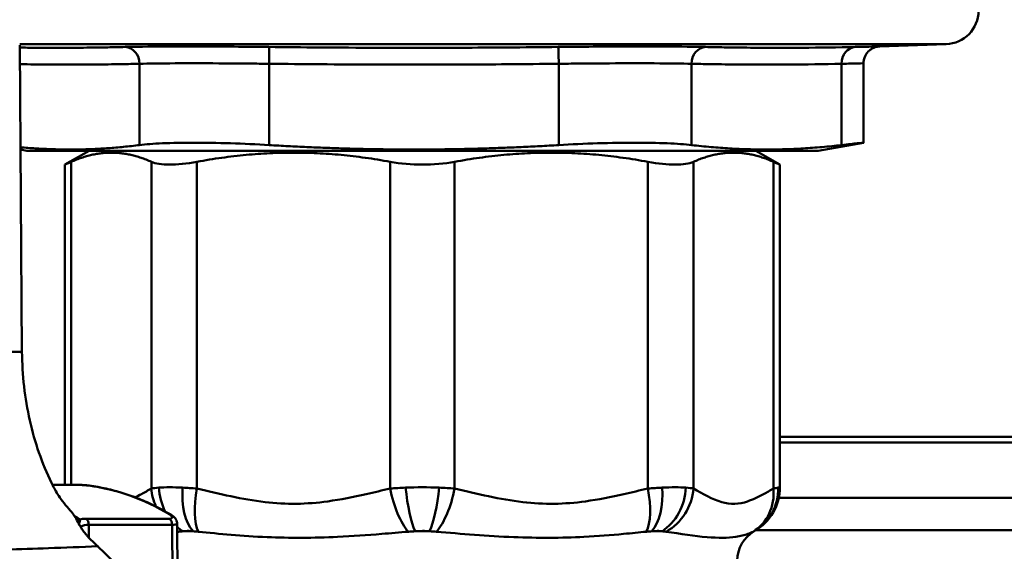
# Model space of a CAD drawing. Extents: x -3583 to 6795, y -23 to 2807.
# Drawn here: x -2949 to -2920, y 1239 to 1254 of the extents above; entities that cross this region are included whole.
import ezdxf

# ---------------------------------------------------------------- set-up
doc = ezdxf.new("R2010")
doc.units = 0
doc.header["$MEASUREMENT"] = 0
doc.layers.add('AM_0', color=7, linetype='CONTINUOUS', lineweight=50)

# ---------------------------------------------------------------- blocks, each defined once
blk = doc.blocks.new('A$C004215B7')
at = {"layer": 'AM_0'}
for p, q in [((116.054, 515.837), (88.543, 515.837)), ((88.544, 515.805), (88.612, 506.697)), ((114.082, 515.768), (116.054, 515.837)), ((92.103, 515.253), (92.103, 512.838)), ((95.952, 512.838), (95.952, 515.253)), ((104.552, 515.253), (104.552, 512.838)), ((108.496, 512.838), (108.496, 515.253)), ((112.952, 515.253), (112.952, 512.838)), ((113.603, 515.268), (113.603, 512.909)), ((112.253, 512.67), (113.6, 512.908)), ((88.753, 512.67), (88.567, 512.703)), ((88.753, 512.67), (112.253, 512.67)), ((90.603, 512.67), (89.885, 512.256)), ((110.403, 512.67), (111.12, 512.256)), ((90.075, 502.743), (90.075, 512.34)), ((92.453, 512.34), (92.453, 502.628)), ((93.806, 502.628), (93.806, 512.34)), ((99.546, 512.34), (99.546, 502.628)), ((101.459, 502.628), (101.459, 512.34)), ((107.199, 512.34), (107.199, 502.628)), ((108.552, 502.628), (108.552, 512.34)), ((110.93, 512.34), (110.93, 502.628)), ((89.885, 512.256), (89.885, 502.743)), ((111.12, 512.256), (111.12, 502.668)), ((200.391, 504.17), (111.12, 504.17)), ((111.12, 504), (200.45, 504)), ((89.517, 502.743), (90.174, 502.743)), ((89.517, 502.743), (90.164, 502.743)), ((111.12, 502.668), (111.07, 502.658)), ((201.397, 502.359), (111.088, 502.359)), ((92.988, 501.733), (90.513, 501.733)), ((90.599, 501.172), (90.596, 501.553)), ((90.596, 501.553), (93.071, 501.553)), ((93.071, 501.553), (93.093, 498.579)), ((93.239, 498.635), (93.217, 501.592)), ((93.386, 501.359), (93.692, 501.359)), ((100.286, 501.359), (100.719, 501.359)), ((107.313, 501.359), (107.619, 501.359)), ((110.35, 501.359), (110.353, 501.359)), ((110.353, 501.359), (110.37, 501.369)), ((110.411, 501.393), (201.397, 501.393))]:
    blk.add_line(p, q, dxfattribs=at)
for centre, radius, start, end in [((116.019, 516.836), 1, 272, 359.5), ((109.62, 502.668), 1.5, 300, 0), ((110.853, 500.493), 1, 120, 180)]:
    blk.add_arc(centre, radius, start, end, dxfattribs=at)
for centre, major_axis, ratio, start_param, end_param in [((91.664, 515.253), (-0.012, 0.5), 0.876265, 4.691649, 6.229453), ((95.941, 515.253), (0.006, 0.5), 0.020972, 4.712628, 6.250432), ((104.542, 515.253), (-0.006, 0.5), 0.020972, 4.71215, 6.249954), ((108.923, 515.253), (0.011, 0.5), 0.855293, 0.051816, 1.58962), ((113.38, 515.253), (-0.011, 0.5), 0.855293, 0.014168, 1.551972), ((90.164, 502.543), (0, 0.2), 0.707107, 6.214165, 6.283185), ((89.825, 491.27), (0, 11.5), 0.707107, 5.884309, 6.1875), ((90.589, 502.519), (0.027, 0.198), 0.703872, 0, 0.09525), ((93.928, 502.658), (0.275, -1.475), 0.829667, 4.558971, 5.053663), ((94.211, 502.658), (0.184, 1.489), 0.548807, 1.638354, 2.694757), ((100.303, 502.658), (0.157, -1.492), 0.198598, 4.691551, 5.747955), ((100.702, 502.658), (0.157, 1.492), 0.198598, 3.676823, 4.733227), ((106.794, 502.658), (0.184, -1.489), 0.548807, 0.446835, 1.503239), ((107.077, 502.658), (0.275, 1.475), 0.829667, 3.809404, 4.865807), ((109.6, 502.658), (0.687, -1.334), 0.974729, 0.049124, 1.105528), ((93.838, 502.628), (0.719, -1.316), 0.90434, 4.253639, 4.623463), ((94.38, 502.628), (0.331, 1.463), 0.37459, 1.655333, 2.715835), ((100.12, 502.628), (0.331, -1.463), 0.37459, 4.627852, 5.688354), ((100.885, 502.628), (0.331, 1.463), 0.37459, 3.736424, 4.796926), ((106.625, 502.628), (0.331, -1.463), 0.37459, 0.425758, 1.48626), ((107.167, 502.628), (0.719, 1.316), 0.90434, 4.110637, 5.171139), ((109.544, 502.628), (0.719, -1.316), 0.90434, 0.051544, 1.112046), ((86.926, 491.27), (0, 11.5), 0.707107, 5.85145, 5.87334), ((92.929, 501.683), (0.102, 0.172), 0.651597, 0, 0.370452), ((90.536, 502.351), (-0.382, -0.586), 0.642223, 0.158132, 0.396308), ((90.455, 501.551), (0, -0.2), 0.707107, 1.581506, 2.713585), ((92.93, 501.551), (0, -0.2), 0.707107, 1.581506, 2.713585), ((93.928, 502.658), (0.275, -1.475), 0.829667, 5.459946, 5.615374), ((93.838, 502.628), (0.719, -1.316), 0.90434, 5.278119, 5.314141), ((86.431, 491.27), (0, 11.5), 0.707107, 3.73932, 5.706878)]:
    blk.add_ellipse(centre, major_axis=major_axis, ratio=ratio, start_param=start_param, end_param=end_param, dxfattribs=at)
for points, knots in [([(91.676, 515.753), (91.504, 515.749), (91.331, 515.745), (90.883, 515.737), (90.608, 515.733), (89.89, 515.727), (89.449, 515.727), (88.853, 515.731), (88.699, 515.733), (88.544, 515.735)], [-0.8602519, -0.8602519, -0.8602519, -0.8602519, -0.7527204, -0.7527204, -0.58067, -0.58067, -0.3053894, -0.3053894, -0.2090935, -0.2090935, -0.2090935, -0.2090935]), ([(95.947, 515.753), (95.73, 515.756), (95.513, 515.758), (94.951, 515.763), (94.609, 515.765), (93.763, 515.769), (93.274, 515.769), (92.374, 515.765), (91.972, 515.76), (91.676, 515.753)], [0, 0, 0, 0, 0.0651126, 0.0651126, 0.1692928, 0.1692928, 0.3359811, 0.3359811, 0.5209009, 0.5209009, 0.5209009, 0.5209009]), ([(104.536, 515.753), (104.028, 515.747), (103.52, 515.742), (102.554, 515.735), (102.096, 515.732), (101.351, 515.73), (101.065, 515.729), (100.6, 515.728), (100.421, 515.728), (99.884, 515.728), (99.526, 515.728), (98.596, 515.731), (98.023, 515.734), (96.949, 515.743), (96.448, 515.747), (95.947, 515.753)], [-0.8602519, -0.8602519, -0.8602519, -0.8602519, -0.7075572, -0.7075572, -0.5699169, -0.5699169, -0.4838917, -0.4838917, -0.430126, -0.430126, -0.3225945, -0.3225945, -0.1505441, -0.1505441, 0, 0, 0, 0]), ([(108.912, 515.753), (108.593, 515.76), (108.172, 515.765), (107.241, 515.769), (106.741, 515.769), (105.881, 515.765), (105.536, 515.763), (104.971, 515.758), (104.753, 515.756), (104.536, 515.753)], [0, 0, 0, 0, 0.1849198, 0.1849198, 0.3516081, 0.3516081, 0.4557883, 0.4557883, 0.5209009, 0.5209009, 0.5209009, 0.5209009]), ([(113.363, 515.753), (112.836, 515.742), (112.309, 515.734), (111.307, 515.727), (110.833, 515.727), (110.061, 515.733), (109.765, 515.737), (109.283, 515.745), (109.098, 515.749), (108.912, 515.753)], [-0.8602519, -0.8602519, -0.8602519, -0.8602519, -0.5548625, -0.5548625, -0.2795819, -0.2795819, -0.1075315, -0.1075315, 0, 0, 0, 0]), ([(114.082, 515.768), (114.097, 515.768), (114.063, 515.768), (113.912, 515.765), (113.805, 515.763), (113.576, 515.758), (113.475, 515.756), (113.363, 515.753)], [0.2322532, 0.2322532, 0.2322532, 0.2322532, 0.3516052, 0.3516052, 0.4557845, 0.4557845, 0.5208965, 0.5208965, 0.5208965, 0.5208965]), ([(114.082, 515.768), (114.082, 515.768), (114.082, 515.768), (114.082, 515.768), (114.081, 515.768), (114.079, 515.768), (114.078, 515.768), (114.074, 515.768), (114.073, 515.768), (114.069, 515.767), (114.067, 515.767), (114.063, 515.767), (114.061, 515.767), (114.055, 515.766), (114.051, 515.766), (114.037, 515.764), (114.029, 515.763), (113.999, 515.758), (113.985, 515.755), (113.929, 515.738), (113.902, 515.732), (113.818, 515.68), (113.79, 515.661), (113.736, 515.609), (113.715, 515.586), (113.663, 515.511), (113.631, 515.451), (113.607, 515.341), (113.603, 515.305), (113.603, 515.268)], [0.23235488, 0.23235488, 0.23235488, 0.23235488, 0.23583832, 0.23583832, 0.23942341, 0.23942341, 0.2430085, 0.2430085, 0.24480104, 0.24480104, 0.24604069, 0.24604069, 0.2467521, 0.2467521, 0.24784317, 0.24784317, 0.2487963, 0.2487963, 0.2494058, 0.2494058, 0.24979224, 0.24979224, 0.24993545, 0.24993545, 0.25001513, 0.25001513, 0.25012828, 0.25012828, 0.25017868, 0.25017868, 0.25017868, 0.25017868]), ([(88.548, 515.241), (88.842, 515.236), (89.136, 515.233), (89.872, 515.227), (90.314, 515.228), (91.032, 515.234), (91.308, 515.238), (91.757, 515.246), (91.93, 515.249), (92.103, 515.253)], [0.1223429, 0.1223429, 0.1223429, 0.1223429, 0.3053894, 0.3053894, 0.58067, 0.58067, 0.7527204, 0.7527204, 0.8602519, 0.8602519, 0.8602519, 0.8602519]), ([(92.103, 515.253), (92.37, 515.26), (92.731, 515.265), (93.543, 515.269), (93.983, 515.269), (94.746, 515.265), (95.054, 515.263), (95.56, 515.258), (95.756, 515.256), (95.952, 515.253)], [-0.5209009, -0.5209009, -0.5209009, -0.5209009, -0.3359811, -0.3359811, -0.1692928, -0.1692928, -0.0651126, -0.0651126, 0, 0, 0, 0]), ([(95.952, 515.253), (96.453, 515.248), (96.955, 515.243), (98.03, 515.235), (98.603, 515.232), (99.535, 515.229), (99.894, 515.228), (100.431, 515.228), (100.61, 515.228), (101.076, 515.229), (101.363, 515.23), (102.108, 515.233), (102.567, 515.235), (103.535, 515.243), (104.043, 515.248), (104.552, 515.253)], [0, 0, 0, 0, 0.1505441, 0.1505441, 0.3225945, 0.3225945, 0.430126, 0.430126, 0.4838917, 0.4838917, 0.5699169, 0.5699169, 0.7075572, 0.7075572, 0.8602519, 0.8602519, 0.8602519, 0.8602519]), ([(104.552, 515.253), (104.747, 515.256), (104.944, 515.258), (105.453, 515.263), (105.764, 515.265), (106.539, 515.269), (106.989, 515.269), (107.829, 515.265), (108.208, 515.26), (108.496, 515.253)], [-0.5209009, -0.5209009, -0.5209009, -0.5209009, -0.4557883, -0.4557883, -0.3516081, -0.3516081, -0.1849198, -0.1849198, 0, 0, 0, 0]), ([(108.496, 515.253), (108.681, 515.249), (108.867, 515.246), (109.35, 515.238), (109.647, 515.234), (110.419, 515.228), (110.895, 515.227), (111.898, 515.234), (112.425, 515.242), (112.952, 515.253)], [0, 0, 0, 0, 0.1075315, 0.1075315, 0.2795819, 0.2795819, 0.5548625, 0.5548625, 0.8602519, 0.8602519, 0.8602519, 0.8602519]), ([(112.952, 515.253), (113.053, 515.256), (113.144, 515.258), (113.35, 515.263), (113.447, 515.265), (113.572, 515.268), (113.603, 515.269), (113.603, 515.268)], [-0.5208965, -0.5208965, -0.5208965, -0.5208965, -0.4557845, -0.4557845, -0.3516052, -0.3516052, -0.2501787, -0.2501787, -0.2501787, -0.2501787]), ([(95.952, 512.838), (95.583, 512.86), (95.186, 512.878), (94.412, 512.903), (94.037, 512.909), (93.393, 512.909), (93.069, 512.903), (92.514, 512.878), (92.28, 512.86), (92.103, 512.838)], [0.6873885, 0.6873885, 0.6873885, 0.6873885, 0.7976259, 0.7976259, 0.910594, 0.910594, 1.0235621, 1.0235621, 1.1337995, 1.1337995, 1.1337995, 1.1337995]), ([(108.496, 512.838), (108.305, 512.86), (108.057, 512.878), (107.478, 512.903), (107.144, 512.909), (106.484, 512.909), (106.102, 512.903), (105.32, 512.878), (104.92, 512.86), (104.552, 512.838)], [0.6873885, 0.6873885, 0.6873885, 0.6873885, 0.7976259, 0.7976259, 0.910594, 0.910594, 1.0235621, 1.0235621, 1.1337995, 1.1337995, 1.1337995, 1.1337995]), ([(113.599, 512.908), (113.603, 512.908), (113.604, 512.909), (113.594, 512.909), (113.535, 512.903), (113.308, 512.878), (113.143, 512.86), (112.952, 512.838)], [0.8836115, 0.8836115, 0.8836115, 0.8836115, 0.910594, 0.910594, 1.0235621, 1.0235621, 1.1337995, 1.1337995, 1.1337995, 1.1337995]), ([(92.453, 512.34), (92.578, 512.284), (92.767, 512.256), (93.222, 512.256), (93.502, 512.284), (93.806, 512.34)], [1.0433748, 1.0433748, 1.0433748, 1.0433748, 1.1398269, 1.1398269, 1.236279, 1.236279, 1.236279, 1.236279]), ([(99.546, 512.34), (99.85, 512.284), (100.181, 512.256), (100.824, 512.256), (101.156, 512.284), (101.459, 512.34)], [1.0433748, 1.0433748, 1.0433748, 1.0433748, 1.1398269, 1.1398269, 1.236279, 1.236279, 1.236279, 1.236279]), ([(107.199, 512.34), (107.503, 512.284), (107.783, 512.256), (108.238, 512.256), (108.427, 512.284), (108.552, 512.34)], [1.0433748, 1.0433748, 1.0433748, 1.0433748, 1.1398269, 1.1398269, 1.236279, 1.236279, 1.236279, 1.236279]), ([(88.612, 506.697), (88.147, 506.687), (87.681, 506.676), (86.363, 506.645), (85.51, 506.625), (84.66, 506.605)], [-1.22946106, -1.22946106, -1.22946106, -1.22946106, -1.22390587, -1.22390587, -1.21370063, -1.21370063, -1.21370063, -1.21370063]), ([(89.574, 502.632), (89.544, 502.688), (89.516, 502.745), (89.209, 503.373), (88.992, 503.998), (88.696, 505.317), (88.618, 506.005), (88.612, 506.697)], [0.252773, 0.252773, 0.252773, 0.252773, 0.2737702, 0.2737702, 0.4814965, 0.4814965, 0.6892443, 0.6892443, 0.6892443, 0.6892443]), ([(90.164, 502.743), (90.188, 502.743), (90.216, 502.743), (90.274, 502.742), (90.306, 502.74), (90.371, 502.738), (90.404, 502.736), (90.469, 502.732), (90.501, 502.729), (90.561, 502.723), (90.59, 502.72), (90.616, 502.717)], [0, 0, 0, 0, 0.00939768, 0.00939768, 0.01879536, 0.01879536, 0.02819304, 0.02819304, 0.03759073, 0.03759073, 0.04698841, 0.04698841, 0.04698841, 0.04698841]), ([(90.174, 502.743), (90.193, 502.743), (90.215, 502.743), (90.267, 502.741), (90.297, 502.741), (90.348, 502.738), (90.368, 502.737), (90.397, 502.736), (90.407, 502.735), (90.433, 502.734), (90.449, 502.733), (90.489, 502.73), (90.512, 502.728), (90.559, 502.723), (90.582, 502.72), (90.602, 502.718)], [0, 0, 0, 0, 0.00822297, 0.00822297, 0.01762065, 0.01762065, 0.0234942, 0.0234942, 0.02643098, 0.02643098, 0.03112982, 0.03112982, 0.03864797, 0.03864797, 0.04698841, 0.04698841, 0.04698841, 0.04698841]), ([(93.031, 501.855), (92.878, 501.946), (92.723, 502.031), (92.409, 502.187), (92.25, 502.259), (91.929, 502.388), (91.768, 502.445), (91.442, 502.547), (91.278, 502.591), (90.948, 502.664), (90.782, 502.694), (90.616, 502.717)], [4.3028025, 4.3028025, 4.3028025, 4.3028025, 4.3634407, 4.3634407, 4.4240789, 4.4240789, 4.4847172, 4.4847172, 4.5453554, 4.5453554, 4.6059937, 4.6059937, 4.6059937, 4.6059937]), ([(89.574, 502.632), (89.603, 502.576), (89.635, 502.521), (89.757, 502.326), (89.868, 502.179), (90.005, 502.025)], [-0.27148414, -0.27148414, -0.27148414, -0.27148414, -0.24489633, -0.24489633, -0.17550679, -0.17550679, -0.17550679, -0.17550679]), ([(92.453, 502.628), (92.354, 502.575), (92.256, 502.519), (92.096, 502.433), (92.033, 502.4), (91.971, 502.37)], [0, 0, 0, 0, 0.0786047, 0.0786047, 0.1284341, 0.1284341, 0.1284341, 0.1284341]), ([(99.546, 502.628), (99.309, 502.575), (99.072, 502.519), (98.455, 502.382), (98.074, 502.303), (97.076, 502.163), (96.45, 502.153), (95.15, 502.308), (94.479, 502.476), (93.806, 502.628)], [0, 0, 0, 0, 0.0786047, 0.0786047, 0.2043721, 0.2043721, 0.4056001, 0.4056001, 0.6288373, 0.6288373, 0.6288373, 0.6288373]), ([(107.199, 502.628), (106.963, 502.575), (106.726, 502.519), (106.109, 502.382), (105.728, 502.303), (104.729, 502.163), (104.104, 502.153), (102.804, 502.308), (102.132, 502.476), (101.459, 502.628)], [0, 0, 0, 0, 0.0786047, 0.0786047, 0.2043721, 0.2043721, 0.4056001, 0.4056001, 0.6288373, 0.6288373, 0.6288373, 0.6288373]), ([(110.93, 502.628), (110.832, 502.575), (110.734, 502.519), (110.478, 502.382), (110.321, 502.303), (109.907, 502.163), (109.648, 502.153), (109.109, 502.308), (108.831, 502.476), (108.552, 502.628)], [0, 0, 0, 0, 0.0786047, 0.0786047, 0.2043721, 0.2043721, 0.4056001, 0.4056001, 0.6288373, 0.6288373, 0.6288373, 0.6288373]), ([(90.005, 502.025), (90.113, 501.903), (90.17, 501.82), (90.274, 501.632), (90.305, 501.572), (90.364, 501.473), (90.386, 501.437), (90.437, 501.362), (90.465, 501.324), (90.515, 501.264), (90.534, 501.242), (90.554, 501.22)], [0, 0, 0, 0, 0.0517382, 0.0517382, 0.0742636, 0.0742636, 0.0877132, 0.0877132, 0.1020974, 0.1020974, 0.110669, 0.110669, 0.110669, 0.110669]), ([(92.983, 501.867), (92.997, 501.859), (93.009, 501.851), (93.038, 501.83), (93.052, 501.817), (93.076, 501.786), (93.079, 501.768), (93.058, 501.741), (93.029, 501.733), (92.988, 501.733)], [0, 0, 0, 0, 0.00614478, 0.00614478, 0.01597643, 0.01597643, 0.03170706, 0.03170706, 0.04915824, 0.04915824, 0.04915824, 0.04915824]), ([(93.031, 501.855), (93.046, 501.846), (93.061, 501.836), (93.09, 501.816), (93.104, 501.805), (93.131, 501.78), (93.144, 501.767), (93.171, 501.734), (93.184, 501.715), (93.207, 501.664), (93.217, 501.631), (93.217, 501.592)], [0, 0, 0, 0, 0.00504701, 0.00504701, 0.01009401, 0.01009401, 0.01514102, 0.01514102, 0.02018803, 0.02018803, 0.02523503, 0.02523503, 0.02523503, 0.02523503]), ([(90.305, 501.573), (90.311, 501.596), (90.317, 501.615), (90.328, 501.656), (90.331, 501.675), (90.332, 501.7), (90.331, 501.708), (90.329, 501.715)], [0.07404992, 0.07404992, 0.07404992, 0.07404992, 0.09385474, 0.09385474, 0.12166355, 0.12166355, 0.13904406, 0.13904406, 0.13904406, 0.13904406]), ([(90.353, 501.492), (90.358, 501.496), (90.364, 501.501), (90.37, 501.505), (90.419, 501.536), (90.497, 501.553), (90.596, 501.553)], [1.0154939, 1.0154939, 1.0154939, 1.0154939, 1.02182785, 1.02182785, 1.02182785, 1.07219487, 1.07219487, 1.07219487, 1.07219487]), ([(93.071, 501.553), (93.139, 501.553), (93.187, 501.561), (93.214, 501.58), (93.217, 501.586), (93.217, 501.592)], [-0.04915824, -0.04915824, -0.04915824, -0.04915824, -0.03170706, -0.03170706, -0.02523503, -0.02523503, -0.02523503, -0.02523503]), ([(93.386, 501.359), (93.407, 501.362), (93.43, 501.365), (93.453, 501.367), (93.476, 501.368), (93.5, 501.369), (93.525, 501.369), (93.538, 501.369), (93.551, 501.369), (93.564, 501.369), (93.585, 501.368), (93.607, 501.367), (93.629, 501.365), (93.65, 501.363), (93.671, 501.361), (93.692, 501.359)], [0.01925887, 0.01925887, 0.01925887, 0.01925887, 0.02951934, 0.02951934, 0.02951934, 0.03935912, 0.03935912, 0.03935912, 0.044279, 0.044279, 0.044279, 0.05215083, 0.05215083, 0.05215083, 0.05937224, 0.05937224, 0.05937224, 0.05937224]), ([(93.852, 501.347), (94.467, 501.286), (95.148, 501.219), (96.56, 501.157), (97.278, 501.161), (98.427, 501.217), (98.865, 501.248), (99.562, 501.303), (99.827, 501.326), (100.087, 501.347)], [-0.6288373, -0.6288373, -0.6288373, -0.6288373, -0.4056001, -0.4056001, -0.2043721, -0.2043721, -0.0786047, -0.0786047, 0, 0, 0, 0]), ([(100.286, 501.359), (100.323, 501.362), (100.36, 501.365), (100.397, 501.367), (100.432, 501.368), (100.468, 501.369), (100.503, 501.369), (100.521, 501.369), (100.539, 501.369), (100.557, 501.369), (100.585, 501.368), (100.614, 501.367), (100.642, 501.365), (100.668, 501.363), (100.693, 501.361), (100.719, 501.359)], [0.01925887, 0.01925887, 0.01925887, 0.01925887, 0.02951934, 0.02951934, 0.02951934, 0.03935912, 0.03935912, 0.03935912, 0.044279, 0.044279, 0.044279, 0.05215083, 0.05215083, 0.05215083, 0.05937224, 0.05937224, 0.05937224, 0.05937224]), ([(100.918, 501.347), (101.656, 501.286), (102.432, 501.219), (103.927, 501.157), (104.641, 501.161), (105.714, 501.217), (106.107, 501.248), (106.712, 501.303), (106.937, 501.326), (107.153, 501.347)], [-0.6288373, -0.6288373, -0.6288373, -0.6288373, -0.4056001, -0.4056001, -0.2043721, -0.2043721, -0.0786047, -0.0786047, 0, 0, 0, 0]), ([(107.313, 501.359), (107.344, 501.362), (107.373, 501.365), (107.402, 501.367), (107.429, 501.368), (107.456, 501.369), (107.481, 501.369), (107.493, 501.369), (107.506, 501.369), (107.518, 501.369), (107.537, 501.368), (107.555, 501.367), (107.573, 501.365), (107.589, 501.363), (107.604, 501.361), (107.619, 501.359)], [0.01925887, 0.01925887, 0.01925887, 0.01925887, 0.02951934, 0.02951934, 0.02951934, 0.03935912, 0.03935912, 0.03935912, 0.044279, 0.044279, 0.044279, 0.05215083, 0.05215083, 0.05215083, 0.05937224, 0.05937224, 0.05937224, 0.05937224]), ([(107.741, 501.347), (108.17, 501.286), (108.586, 501.219), (109.288, 501.157), (109.58, 501.161), (109.948, 501.217), (110.066, 501.248), (110.224, 501.303), (110.277, 501.326), (110.324, 501.347)], [-0.6288373, -0.6288373, -0.6288373, -0.6288373, -0.4056001, -0.4056001, -0.2043721, -0.2043721, -0.0786047, -0.0786047, 0, 0, 0, 0]), ([(110.35, 501.359), (110.357, 501.362), (110.362, 501.365), (110.366, 501.367), (110.369, 501.368), (110.37, 501.369), (110.37, 501.369)], [0.01925887, 0.01925887, 0.01925887, 0.01925887, 0.02951934, 0.02951934, 0.02951934, 0.03928606, 0.03928606, 0.03928606, 0.03928606]), ([(86.877, 500.765), (87.715, 500.796), (88.555, 500.828), (89.884, 500.877), (90.373, 500.895), (90.862, 500.913)], [1.21370063, 1.21370063, 1.21370063, 1.21370063, 1.22390587, 1.22390587, 1.22982778, 1.22982778, 1.22982778, 1.22982778])]:
    blk.add_open_spline(points, degree=3, knots=knots, dxfattribs=at)
for points, weights in [([(88.566, 512.773), (90.308, 512.615), (92.103, 512.838)], [1.092883777, 1.13452643121, 1.07647366505]), ([(92.453, 512.34), (91.264, 512.872), (90.075, 512.34)], [1.22121378608, 1.27878621392, 1.22121378608]), ([(99.546, 512.34), (96.676, 512.872), (93.806, 512.34)], [1.22121378608, 1.27878621392, 1.22121378608]), ([(95.952, 512.838), (100.252, 512.581), (104.552, 512.838)], [1.07647366505, 1.14408205962, 1.07647366505]), ([(107.199, 512.34), (104.329, 512.872), (101.459, 512.34)], [1.22121378608, 1.27878621392, 1.22121378608]), ([(108.496, 512.838), (110.724, 512.581), (112.952, 512.838)], [1.07647366505, 1.14408205962, 1.07647366505]), ([(110.93, 512.34), (109.741, 512.872), (108.552, 512.34)], [1.22121378608, 1.27878621392, 1.22121378608])]:
    blk.add_rational_spline(points, weights, degree=2, dxfattribs=at)
for points in [[(89.885, 512.256), (89.885, 512.256), (89.949, 512.284), (90.075, 512.34)], [(110.93, 512.34), (111.056, 512.284), (111.12, 512.256), (111.12, 512.256)], [(92.677, 502.658), (92.589, 502.651), (92.513, 502.642), (92.453, 502.628)], [(93.383, 502.658), (93.105, 502.672), (92.862, 502.672), (92.677, 502.658)], [(93.806, 502.628), (93.659, 502.642), (93.516, 502.651), (93.383, 502.658)], [(100.003, 502.658), (99.846, 502.651), (99.692, 502.641), (99.546, 502.628)], [(101.002, 502.658), (100.675, 502.672), (100.333, 502.672), (100.003, 502.658)], [(101.459, 502.628), (101.313, 502.641), (101.159, 502.651), (101.002, 502.658)], [(107.622, 502.658), (107.489, 502.651), (107.346, 502.642), (107.199, 502.628)], [(108.328, 502.658), (108.144, 502.672), (107.902, 502.672), (107.622, 502.658)], [(108.552, 502.628), (108.492, 502.642), (108.416, 502.651), (108.328, 502.658)], [(111.07, 502.658), (111.038, 502.651), (110.991, 502.641), (110.93, 502.628)], [(90.513, 501.733), (90.442, 501.733), (90.38, 501.727), (90.329, 501.715)], [(90.862, 500.913), (90.757, 501.01), (90.654, 501.112), (90.554, 501.22)], [(93.219, 501.341), (93.234, 501.343), (93.249, 501.345), (93.264, 501.347)], [(93.264, 501.347), (93.301, 501.352), (93.343, 501.356), (93.386, 501.359)], [(93.692, 501.359), (93.744, 501.356), (93.798, 501.352), (93.852, 501.347)], [(100.087, 501.347), (100.151, 501.352), (100.218, 501.356), (100.286, 501.359)], [(100.719, 501.359), (100.787, 501.356), (100.854, 501.352), (100.918, 501.347)], [(107.153, 501.347), (107.207, 501.352), (107.261, 501.356), (107.313, 501.359)], [(107.619, 501.359), (107.662, 501.356), (107.704, 501.352), (107.741, 501.347)], [(110.324, 501.347), (110.335, 501.352), (110.344, 501.356), (110.35, 501.359)]]:
    blk.add_open_spline(points, degree=3, dxfattribs=at)

msp = doc.modelspace()

# ---------------------------------------------------------------- block references
at = {"layer": 'AM_0'}
msp.add_blockref('A$C004215B7', (-3037.413, 737.865), dxfattribs=at)

doc.saveas('drawing.dxf')
